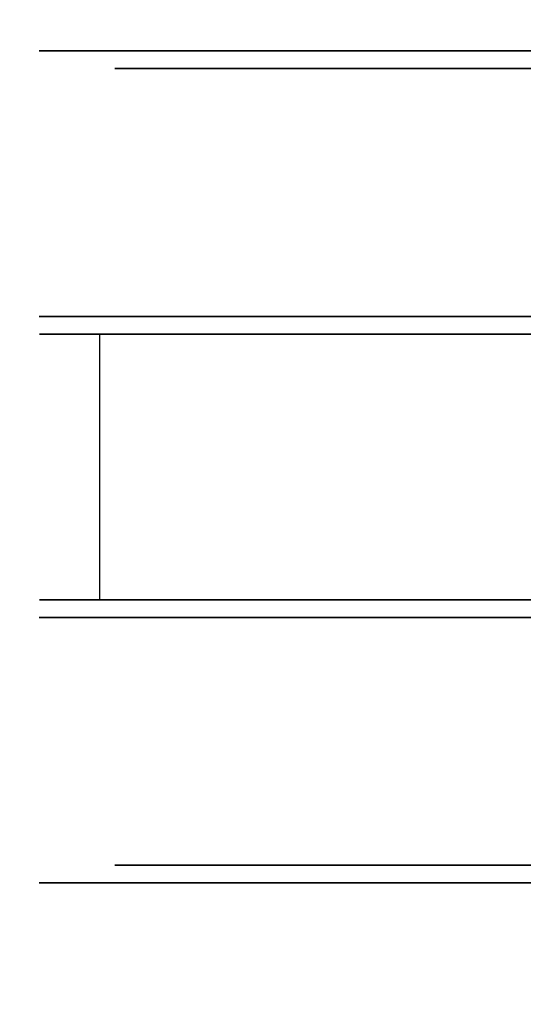
# Model space of a CAD drawing. Extents: x 0 to 293, y 0 to 159.
# Drawn here: x 200 to 201, y 94 to 97 of the extents above; entities that cross this region are included whole.
import ezdxf

# ---------------------------------------------------------------- set-up
doc = ezdxf.new("R2010")
doc.units = 0
doc.header["$LTSCALE"] = 30
doc.header["$MEASUREMENT"] = 0
for name, color, linetype in [('1', 4, 'CONTINUOUS'), ('AFUTL-3-CTBK', 19, 'CONTINUOUS'), ('AFUTL-3-CTPL', 19, 'CONTINUOUS'), ('AFUTL-3-TPLW', 15, 'CONTINUOUS')]:
    doc.layers.add(name, color=color, linetype=linetype)

# ---------------------------------------------------------------- blocks, each defined once
blk = doc.blocks.new('KITBLPIFR4860NNNNMP-EDGE')
at = {"layer": 'AFUTL-3-CTBK'}
for points, invisible_edges in [([(13.3836, -3.7004, 1.5358), (14.1366, -3.7004, 1.5358), (13.3836, -3.6588, 1.22)], 3), ([(14.1366, -3.7004, 0.9042), (13.3836, -3.7004, 0.9042), (14.1366, -3.6588, 1.22)], 3), ([(13.3836, -3.7004, 0.9042), (13.3836, -3.6588, 1.22), (14.1366, -3.6588, 1.22)], 10), ([(14.1366, -3.6588, 1.22), (13.3836, -3.6588, 1.22), (14.1366, -3.7004, 1.5358)], 3), ([(13.3836, -3.7004, 0.9042), (13.3836, -3.9081, 0.9599), (13.3836, -3.6588, 1.22)], 3), ([(13.3836, -3.9081, 0.9599), (13.3836, -3.8738, 1.22), (13.3836, -3.6588, 1.22)], 10), ([(13.3836, -3.7004, 1.5358), (13.3836, -3.6588, 1.22), (13.3836, -3.9081, 1.4801)], 10), ([(13.3836, -3.6588, 1.22), (13.3836, -3.8738, 1.22), (13.3836, -3.9081, 1.4801)], 9), ([(14.1366, -3.7004, 0.9042), (14.1366, -3.6588, 1.22), (14.1366, -6.0988, 1.22)], 15), ([(14.1366, -6.0988, 1.22), (14.1366, -3.6588, 1.22), (14.1366, -6.0573, 1.5358)], 15), ([(14.1366, -3.7004, 1.5358), (14.1366, -6.0573, 1.5358), (14.1366, -3.6588, 1.22)], 15), ([(14.1865, -3.6595, 1.1786), (14.1865, -3.6595, 1.1786), (14.9395, -3.6595, 1.1786), (14.1865, -3.708, 0.8772)], 6), ([(14.9395, -3.708, 0.8772), (14.9395, -3.708, 0.8772), (14.1865, -3.708, 0.8772), (14.9395, -3.6595, 1.1786)], 6), ([(14.1865, -3.6595, 1.1786), (14.1865, -3.6595, 1.1786), (14.9395, -3.6874, 1.4826), (14.9395, -3.6595, 1.1786)], 10), ([(14.1865, -3.6874, 1.4826), (14.1865, -3.6874, 1.4826), (14.9395, -3.6874, 1.4826), (14.1865, -3.6595, 1.1786)], 6), ([(14.1865, -6.0766, 1.4516), (14.1865, -6.0766, 1.4516), (14.1865, -3.6595, 1.1786), (14.1865, -6.0972, 1.1575)], 15), ([(14.1865, -3.708, 0.8772), (14.1865, -3.708, 0.8772), (14.1865, -6.0972, 1.1575), (14.1865, -3.6595, 1.1786)], 15), ([(14.1865, -6.0766, 1.4516), (14.1865, -6.0766, 1.4516), (14.1865, -3.6874, 1.4826), (14.1865, -3.6595, 1.1786)], 15), ([(14.9395, -3.6874, 1.4826), (14.9395, -3.6874, 1.4826), (14.9395, -6.0766, 1.4516), (14.9395, -3.6595, 1.1786)], 15), ([(14.9395, -6.0972, 1.1575), (14.9395, -6.0972, 1.1575), (14.9395, -3.6595, 1.1786), (14.9395, -6.0766, 1.4516)], 15), ([(14.9395, -3.6595, 1.1786), (14.9395, -3.6595, 1.1786), (14.9395, -6.0972, 1.1575), (14.9395, -3.708, 0.8772)], 15), ([(15.7425, -3.6588, 1.22), (15.7425, -3.6588, 1.22), (14.9895, -3.7004, 1.5358), (15.7425, -3.7004, 1.5358)], 6), ([(14.9895, -3.6588, 1.22), (14.9895, -3.6588, 1.22), (15.7425, -3.7004, 0.9042), (14.9895, -3.7004, 0.9042)], 6), ([(14.9895, -3.6588, 1.22), (14.9895, -3.6588, 1.22), (15.7425, -3.6588, 1.22), (15.7425, -3.7004, 0.9042)], 10), ([(14.9895, -3.7004, 1.5358), (14.9895, -3.7004, 1.5358), (15.7425, -3.6588, 1.22), (14.9895, -3.6588, 1.22)], 6), ([(14.9895, -6.0988, 1.22), (14.9895, -6.0988, 1.22), (14.9895, -3.6588, 1.22), (14.9895, -3.7004, 0.9042)], 15), ([(14.9895, -6.0573, 1.5358), (14.9895, -6.0573, 1.5358), (14.9895, -3.6588, 1.22), (14.9895, -6.0988, 1.22)], 15), ([(14.9895, -3.6588, 1.22), (14.9895, -3.6588, 1.22), (14.9895, -6.0573, 1.5358), (14.9895, -3.7004, 1.5358)], 15), ([(15.7425, -3.6588, 1.22), (15.7425, -3.6588, 1.22), (15.7425, -3.9081, 0.9599), (15.7425, -3.7004, 0.9042)], 6), ([(15.7425, -3.6588, 1.22), (15.7425, -3.6588, 1.22), (15.7425, -3.8738, 1.22), (15.7425, -3.9081, 0.9599)], 10), ([(15.7425, -3.9081, 1.4801), (15.7425, -3.9081, 1.4801), (15.7425, -3.6588, 1.22), (15.7425, -3.7004, 1.5358)], 10), ([(15.7425, -3.9081, 1.4801), (15.7425, -3.9081, 1.4801), (15.7425, -3.8738, 1.22), (15.7425, -3.6588, 1.22)], 12), ([(14.1366, -3.7004, 1.5358), (13.3836, -3.7004, 1.5358), (14.1366, -3.8223, 1.83)], 3), ([(13.3836, -3.7004, 0.9042), (14.1366, -3.7004, 0.9042), (13.3836, -3.8223, 0.61)], 3), ([(14.1366, -3.8223, 0.61), (13.3836, -3.8223, 0.61), (14.1366, -3.7004, 0.9042)], 3), ([(13.3836, -3.7004, 1.5358), (13.3836, -3.8223, 1.83), (14.1366, -3.8223, 1.83)], 10), ([(13.3836, -3.9081, 0.9599), (13.3836, -3.7004, 0.9042), (13.3836, -4.0085, 0.7175)], 3), ([(13.3836, -4.0085, 1.7225), (13.3836, -3.7004, 1.5358), (13.3836, -3.9081, 1.4801)], 3), ([(13.3836, -3.7004, 1.5358), (13.3836, -4.0085, 1.7225), (13.3836, -3.8223, 1.83)], 3), ([(13.3836, -3.7004, 0.9042), (13.3836, -3.8223, 0.61), (13.3836, -4.0085, 0.7175)], 10), ([(14.1366, -6.0573, 0.9042), (14.1366, -3.7004, 0.9042), (14.1366, -6.0988, 1.22)], 15), ([(14.1366, -3.7004, 0.9042), (14.1366, -6.0573, 0.9042), (14.1366, -3.8223, 0.61)], 15), ([(14.1366, -3.8223, 1.83), (14.1366, -5.9354, 1.83), (14.1366, -3.7004, 1.5358)], 15), ([(14.1366, -5.9354, 1.83), (14.1366, -6.0573, 1.5358), (14.1366, -3.7004, 1.5358)], 15), ([(14.1865, -3.7899, 1.7701), (14.1865, -3.7899, 1.7701), (14.9395, -3.7899, 1.7701), (14.1865, -3.6874, 1.4826)], 6), ([(14.9395, -3.6874, 1.4826), (14.9395, -3.6874, 1.4826), (14.1865, -3.6874, 1.4826), (14.9395, -3.7899, 1.7701)], 6), ([(14.1865, -3.6874, 1.4826), (14.1865, -3.6874, 1.4826), (14.1865, -5.9861, 1.7322), (14.1865, -3.7899, 1.7701)], 15), ([(14.1865, -5.9861, 1.7322), (14.1865, -5.9861, 1.7322), (14.1865, -3.6874, 1.4826), (14.1865, -6.0766, 1.4516)], 15), ([(14.1865, -3.8297, 0.5973), (14.1865, -3.8297, 0.5973), (14.9395, -3.708, 0.8772), (14.9395, -3.8297, 0.5973)], 2), ([(14.1865, -3.708, 0.8772), (14.1865, -3.708, 0.8772), (14.9395, -3.708, 0.8772), (14.1865, -3.8297, 0.5973)], 6), ([(14.1865, -3.708, 0.8772), (14.1865, -3.708, 0.8772), (14.1865, -6.0467, 0.8671), (14.1865, -6.0972, 1.1575)], 15), ([(14.1865, -5.9279, 0.5973), (14.1865, -5.9279, 0.5973), (14.1865, -3.708, 0.8772), (14.1865, -3.8297, 0.5973)], 7), ([(14.1865, -6.0467, 0.8671), (14.1865, -6.0467, 0.8671), (14.1865, -3.708, 0.8772), (14.1865, -5.9279, 0.5973)], 15), ([(14.9395, -3.6874, 1.4826), (14.9395, -3.6874, 1.4826), (14.9395, -5.9861, 1.7322), (14.9395, -6.0766, 1.4516)], 15), ([(14.9395, -3.7899, 1.7701), (14.9395, -3.7899, 1.7701), (14.9395, -5.9861, 1.7322), (14.9395, -3.6874, 1.4826)], 15), ([(14.9395, -3.708, 0.8772), (14.9395, -3.708, 0.8772), (14.9395, -5.9279, 0.5973), (14.9395, -3.8297, 0.5973)], 11), ([(14.9395, -3.708, 0.8772), (14.9395, -3.708, 0.8772), (14.9395, -6.0467, 0.8671), (14.9395, -5.9279, 0.5973)], 15), ([(14.9395, -3.708, 0.8772), (14.9395, -3.708, 0.8772), (14.9395, -6.0972, 1.1575), (14.9395, -6.0467, 0.8671)], 15), ([(14.9895, -3.8223, 1.83), (14.9895, -3.8223, 1.83), (15.7425, -3.7004, 1.5358), (14.9895, -3.7004, 1.5358)], 6), ([(15.7425, -3.8223, 0.61), (15.7425, -3.8223, 0.61), (14.9895, -3.7004, 0.9042), (15.7425, -3.7004, 0.9042)], 6), ([(14.9895, -3.7004, 0.9042), (14.9895, -3.7004, 0.9042), (15.7425, -3.8223, 0.61), (14.9895, -3.8223, 0.61)], 6), ([(14.9895, -3.8223, 1.83), (14.9895, -3.8223, 1.83), (15.7425, -3.8223, 1.83), (15.7425, -3.7004, 1.5358)], 10), ([(14.9895, -6.0988, 1.22), (14.9895, -6.0988, 1.22), (14.9895, -3.7004, 0.9042), (14.9895, -6.0573, 0.9042)], 15), ([(14.9895, -3.8223, 0.61), (14.9895, -3.8223, 0.61), (14.9895, -6.0573, 0.9042), (14.9895, -3.7004, 0.9042)], 15), ([(14.9895, -3.7004, 1.5358), (14.9895, -3.7004, 1.5358), (14.9895, -5.9354, 1.83), (14.9895, -3.8223, 1.83)], 15), ([(14.9895, -3.7004, 1.5358), (14.9895, -3.7004, 1.5358), (14.9895, -6.0573, 1.5358), (14.9895, -5.9354, 1.83)], 15), ([(15.7425, -4.0085, 0.7175), (15.7425, -4.0085, 0.7175), (15.7425, -3.7004, 0.9042), (15.7425, -3.9081, 0.9599)], 6), ([(15.7425, -3.9081, 1.4801), (15.7425, -3.9081, 1.4801), (15.7425, -3.7004, 1.5358), (15.7425, -4.0085, 1.7225)], 6), ([(15.7425, -3.8223, 1.83), (15.7425, -3.8223, 1.83), (15.7425, -4.0085, 1.7225), (15.7425, -3.7004, 1.5358)], 6), ([(15.7425, -4.0085, 0.7175), (15.7425, -4.0085, 0.7175), (15.7425, -3.8223, 0.61), (15.7425, -3.7004, 0.9042)], 10), ([(14.1865, -3.7899, 1.7701), (14.1865, -3.7899, 1.7701), (14.9395, -3.9606, 2.0232), (14.9395, -3.7899, 1.7701)], 10), ([(14.1865, -3.9606, 2.0232), (14.1865, -3.9606, 2.0232), (14.9395, -3.9606, 2.0232), (14.1865, -3.7899, 1.7701)], 6), ([(14.1865, -5.8309, 1.9829), (14.1865, -5.8309, 1.9829), (14.1865, -3.7899, 1.7701), (14.1865, -5.9861, 1.7322)], 15), ([(14.1865, -5.8309, 1.9829), (14.1865, -5.8309, 1.9829), (14.1865, -3.9606, 2.0232), (14.1865, -3.7899, 1.7701)], 15), ([(14.9395, -5.8309, 1.9829), (14.9395, -5.8309, 1.9829), (14.9395, -3.7899, 1.7701), (14.9395, -3.9606, 2.0232)], 15), ([(14.9395, -5.9861, 1.7322), (14.9395, -5.9861, 1.7322), (14.9395, -3.7899, 1.7701), (14.9395, -5.8309, 1.9829)], 15), ([(13.3836, -4.0162, 2.0827), (14.1366, -4.0162, 2.0827), (13.3836, -3.8223, 1.83)], 3), ([(14.1366, -4.0162, 0.3573), (13.3836, -4.0162, 0.3573), (14.1366, -3.8223, 0.61)], 3), ([(13.3836, -4.0162, 0.3573), (13.3836, -3.8223, 0.61), (14.1366, -3.8223, 0.61)], 10), ([(14.1366, -3.8223, 1.83), (13.3836, -3.8223, 1.83), (14.1366, -4.0162, 2.0827)], 3), ([(13.3836, -4.0162, 0.3573), (13.3836, -4.1682, 0.5094), (13.3836, -3.8223, 0.61)], 3), ([(13.3836, -4.0162, 2.0827), (13.3836, -3.8223, 1.83), (13.3836, -4.1682, 1.9306)], 10), ([(13.3836, -4.1682, 1.9306), (13.3836, -3.8223, 1.83), (13.3836, -4.0085, 1.7225)], 3), ([(13.3836, -4.0085, 0.7175), (13.3836, -3.8223, 0.61), (13.3836, -4.1682, 0.5094)], 3), ([(14.1366, -4.0162, 0.3573), (14.1366, -3.8223, 0.61), (14.1366, -5.9354, 0.61)], 15), ([(14.1366, -5.9354, 0.61), (14.1366, -3.8223, 0.61), (14.1366, -6.0573, 0.9042)], 15), ([(14.1366, -5.9354, 1.83), (14.1366, -3.8223, 1.83), (14.1366, -5.7415, 2.0827)], 15), ([(14.1366, -4.0162, 2.0827), (14.1366, -5.7415, 2.0827), (14.1366, -3.8223, 1.83)], 15), ([(15.7425, -3.8223, 1.83), (15.7425, -3.8223, 1.83), (14.9895, -4.0162, 2.0827), (15.7425, -4.0162, 2.0827)], 6), ([(14.9895, -3.8223, 0.61), (14.9895, -3.8223, 0.61), (15.7425, -4.0162, 0.3573), (14.9895, -4.0162, 0.3573)], 6), ([(14.9895, -3.8223, 0.61), (14.9895, -3.8223, 0.61), (15.7425, -3.8223, 0.61), (15.7425, -4.0162, 0.3573)], 10), ([(14.9895, -4.0162, 2.0827), (14.9895, -4.0162, 2.0827), (15.7425, -3.8223, 1.83), (14.9895, -3.8223, 1.83)], 6), ([(14.9895, -5.9354, 0.61), (14.9895, -5.9354, 0.61), (14.9895, -3.8223, 0.61), (14.9895, -4.0162, 0.3573)], 15), ([(14.9895, -6.0573, 0.9042), (14.9895, -6.0573, 0.9042), (14.9895, -3.8223, 0.61), (14.9895, -5.9354, 0.61)], 15), ([(14.9895, -5.7415, 2.0827), (14.9895, -5.7415, 2.0827), (14.9895, -3.8223, 1.83), (14.9895, -5.9354, 1.83)], 15), ([(14.9895, -3.8223, 1.83), (14.9895, -3.8223, 1.83), (14.9895, -5.7415, 2.0827), (14.9895, -4.0162, 2.0827)], 15), ([(15.7425, -3.8223, 0.61), (15.7425, -3.8223, 0.61), (15.7425, -4.1682, 0.5094), (15.7425, -4.0162, 0.3573)], 6), ([(15.7425, -4.1682, 1.9306), (15.7425, -4.1682, 1.9306), (15.7425, -3.8223, 1.83), (15.7425, -4.0162, 2.0827)], 10), ([(15.7425, -4.0085, 1.7225), (15.7425, -4.0085, 1.7225), (15.7425, -3.8223, 1.83), (15.7425, -4.1682, 1.9306)], 6), ([(15.7425, -4.1682, 0.5094), (15.7425, -4.1682, 0.5094), (15.7425, -3.8223, 0.61), (15.7425, -4.0085, 0.7175)], 6), ([(14.9395, -5.9279, 0.5973), (14.9395, -5.9279, 0.5973), (14.1865, -3.8297, 0.5973), (14.9395, -3.8297, 0.5973)], 7), ([(14.9395, -5.9279, 0.5973), (14.9395, -5.9279, 0.5973), (14.1865, -5.9279, 0.5973), (14.1865, -3.8297, 0.5973)], 11), ([(13.4336, -3.9081, 1.4801), (13.3836, -3.9081, 1.4801), (13.4336, -3.8738, 1.22)], 3), ([(13.3836, -3.9081, 0.9599), (13.4336, -3.9081, 0.9599), (13.3836, -3.8738, 1.22)], 3), ([(13.4336, -3.9081, 0.9599), (13.4336, -3.8738, 1.22), (13.3836, -3.8738, 1.22)], 10), ([(13.3836, -3.8738, 1.22), (13.4336, -3.8738, 1.22), (13.3836, -3.9081, 1.4801)], 3), ([(15.6925, -3.8738, 1.22), (15.6925, -3.8738, 1.22), (15.7425, -3.9081, 1.4801), (15.6925, -3.9081, 1.4801)], 6), ([(15.7425, -3.8738, 1.22), (15.7425, -3.8738, 1.22), (15.6925, -3.9081, 0.9599), (15.7425, -3.9081, 0.9599)], 6), ([(15.7425, -3.8738, 1.22), (15.7425, -3.8738, 1.22), (15.6925, -3.8738, 1.22), (15.6925, -3.9081, 0.9599)], 10), ([(15.7425, -3.9081, 1.4801), (15.7425, -3.9081, 1.4801), (15.6925, -3.8738, 1.22), (15.7425, -3.8738, 1.22)], 6), ([(13.3836, -3.9081, 1.4801), (13.4336, -3.9081, 1.4801), (13.3836, -4.0085, 1.7225)], 3), ([(13.4336, -3.9081, 0.9599), (13.3836, -3.9081, 0.9599), (13.4336, -4.0085, 0.7175)], 3), ([(13.3836, -4.0085, 0.7175), (13.4336, -4.0085, 0.7175), (13.3836, -3.9081, 0.9599)], 3), ([(13.4336, -3.9081, 1.4801), (13.4336, -4.0085, 1.7225), (13.3836, -4.0085, 1.7225)], 10), ([(15.7425, -4.0085, 1.7225), (15.7425, -4.0085, 1.7225), (15.6925, -3.9081, 1.4801), (15.7425, -3.9081, 1.4801)], 6), ([(15.6925, -4.0085, 0.7175), (15.6925, -4.0085, 0.7175), (15.7425, -3.9081, 0.9599), (15.6925, -3.9081, 0.9599)], 6), ([(15.7425, -3.9081, 0.9599), (15.7425, -3.9081, 0.9599), (15.6925, -4.0085, 0.7175), (15.7425, -4.0085, 0.7175)], 6), ([(15.7425, -4.0085, 1.7225), (15.7425, -4.0085, 1.7225), (15.6925, -4.0085, 1.7225), (15.6925, -3.9081, 1.4801)], 10), ([(14.1865, -4.1887, 2.2261), (14.1865, -4.1887, 2.2261), (14.9395, -4.1887, 2.2261), (14.1865, -3.9606, 2.0232)], 6), ([(14.9395, -3.9606, 2.0232), (14.9395, -3.9606, 2.0232), (14.1865, -3.9606, 2.0232), (14.9395, -4.1887, 2.2261)], 6), ([(14.1865, -3.9606, 2.0232), (14.1865, -3.9606, 2.0232), (14.1865, -5.6933, 2.1283), (14.1865, -4.1887, 2.2261)], 15), ([(14.1865, -5.6933, 2.1283), (14.1865, -5.6933, 2.1283), (14.1865, -3.9606, 2.0232), (14.1865, -5.8309, 1.9829)], 15), ([(14.9395, -5.8309, 1.9829), (14.9395, -5.8309, 1.9829), (14.9395, -3.9606, 2.0232), (14.9395, -5.6933, 2.1283)], 15), ([(14.9395, -4.1887, 2.2261), (14.9395, -4.1887, 2.2261), (14.9395, -5.6933, 2.1283), (14.9395, -3.9606, 2.0232)], 15), ([(13.4336, -4.1682, 1.9306), (13.3836, -4.1682, 1.9306), (13.4336, -4.0085, 1.7225)], 3), ([(13.3836, -4.1682, 0.5094), (13.4336, -4.1682, 0.5094), (13.3836, -4.0085, 0.7175)], 3), ([(13.4336, -4.1682, 0.5094), (13.4336, -4.0085, 0.7175), (13.3836, -4.0085, 0.7175)], 10), ([(13.3836, -4.0085, 1.7225), (13.4336, -4.0085, 1.7225), (13.3836, -4.1682, 1.9306)], 3), ([(14.1366, -4.0162, 2.0827), (13.3836, -4.0162, 2.0827), (14.1366, -4.2688, 2.2766)], 3), ([(13.3836, -4.0162, 0.3573), (14.1366, -4.0162, 0.3573), (13.3836, -4.2688, 0.1635)], 3), ([(14.1366, -4.2688, 0.1635), (13.3836, -4.2688, 0.1635), (14.1366, -4.0162, 0.3573)], 3), ([(13.3836, -4.0162, 2.0827), (13.3836, -4.2688, 2.2766), (14.1366, -4.2688, 2.2766)], 10), ([(13.3836, -4.1682, 0.5094), (13.3836, -4.0162, 0.3573), (13.3836, -4.3763, 0.3496)], 3), ([(13.3836, -4.3763, 2.0904), (13.3836, -4.0162, 2.0827), (13.3836, -4.1682, 1.9306)], 3), ([(13.3836, -4.0162, 2.0827), (13.3836, -4.3763, 2.0904), (13.3836, -4.2688, 2.2766)], 3), ([(13.3836, -4.0162, 0.3573), (13.3836, -4.2688, 0.1635), (13.3836, -4.3763, 0.3496)], 10), ([(14.1366, -5.7415, 0.3573), (14.1366, -4.0162, 0.3573), (14.1366, -5.9354, 0.61)], 15), ([(14.1366, -4.0162, 0.3573), (14.1366, -5.7415, 0.3573), (14.1366, -4.2688, 0.1635)], 15), ([(14.1366, -4.2688, 2.2766), (14.1366, -5.4888, 2.2766), (14.1366, -4.0162, 2.0827)], 15), ([(14.1366, -5.4888, 2.2766), (14.1366, -5.7415, 2.0827), (14.1366, -4.0162, 2.0827)], 15), ([(14.9895, -4.2688, 2.2766), (14.9895, -4.2688, 2.2766), (15.7425, -4.0162, 2.0827), (14.9895, -4.0162, 2.0827)], 6), ([(15.7425, -4.2688, 0.1635), (15.7425, -4.2688, 0.1635), (14.9895, -4.0162, 0.3573), (15.7425, -4.0162, 0.3573)], 6), ([(14.9895, -4.0162, 0.3573), (14.9895, -4.0162, 0.3573), (15.7425, -4.2688, 0.1635), (14.9895, -4.2688, 0.1635)], 6), ([(14.9895, -4.2688, 2.2766), (14.9895, -4.2688, 2.2766), (15.7425, -4.2688, 2.2766), (15.7425, -4.0162, 2.0827)], 10), ([(14.9895, -5.9354, 0.61), (14.9895, -5.9354, 0.61), (14.9895, -4.0162, 0.3573), (14.9895, -5.7415, 0.3573)], 15), ([(14.9895, -4.2688, 0.1635), (14.9895, -4.2688, 0.1635), (14.9895, -5.7415, 0.3573), (14.9895, -4.0162, 0.3573)], 15), ([(14.9895, -4.0162, 2.0827), (14.9895, -4.0162, 2.0827), (14.9895, -5.4888, 2.2766), (14.9895, -4.2688, 2.2766)], 15), ([(14.9895, -4.0162, 2.0827), (14.9895, -4.0162, 2.0827), (14.9895, -5.7415, 2.0827), (14.9895, -5.4888, 2.2766)], 15), ([(15.6925, -4.0085, 1.7225), (15.6925, -4.0085, 1.7225), (15.7425, -4.1682, 1.9306), (15.6925, -4.1682, 1.9306)], 6), ([(15.7425, -4.0085, 0.7175), (15.7425, -4.0085, 0.7175), (15.6925, -4.1682, 0.5094), (15.7425, -4.1682, 0.5094)], 6), ([(15.7425, -4.0085, 0.7175), (15.7425, -4.0085, 0.7175), (15.6925, -4.0085, 0.7175), (15.6925, -4.1682, 0.5094)], 10), ([(15.7425, -4.1682, 1.9306), (15.7425, -4.1682, 1.9306), (15.6925, -4.0085, 1.7225), (15.7425, -4.0085, 1.7225)], 6), ([(15.7425, -4.3763, 0.3496), (15.7425, -4.3763, 0.3496), (15.7425, -4.0162, 0.3573), (15.7425, -4.1682, 0.5094)], 6), ([(15.7425, -4.1682, 1.9306), (15.7425, -4.1682, 1.9306), (15.7425, -4.0162, 2.0827), (15.7425, -4.3763, 2.0904)], 6), ([(15.7425, -4.2688, 2.2766), (15.7425, -4.2688, 2.2766), (15.7425, -4.3763, 2.0904), (15.7425, -4.0162, 2.0827)], 6), ([(15.7425, -4.3763, 0.3496), (15.7425, -4.3763, 0.3496), (15.7425, -4.2688, 0.1635), (15.7425, -4.0162, 0.3573)], 10), ([(13.3836, -4.1682, 1.9306), (13.4336, -4.1682, 1.9306), (13.3836, -4.3763, 2.0904)], 3), ([(13.4336, -4.1682, 0.5094), (13.3836, -4.1682, 0.5094), (13.4336, -4.3763, 0.3496)], 3), ([(13.3836, -4.3763, 0.3496), (13.4336, -4.3763, 0.3496), (13.3836, -4.1682, 0.5094)], 3), ([(13.4336, -4.1682, 1.9306), (13.4336, -4.3763, 2.0904), (13.3836, -4.3763, 2.0904)], 10), ([(15.7425, -4.3763, 2.0904), (15.7425, -4.3763, 2.0904), (15.6925, -4.1682, 1.9306), (15.7425, -4.1682, 1.9306)], 6), ([(15.6925, -4.3763, 0.3496), (15.6925, -4.3763, 0.3496), (15.7425, -4.1682, 0.5094), (15.6925, -4.1682, 0.5094)], 6), ([(15.7425, -4.1682, 0.5094), (15.7425, -4.1682, 0.5094), (15.6925, -4.3763, 0.3496), (15.7425, -4.3763, 0.3496)], 6), ([(15.7425, -4.3763, 2.0904), (15.7425, -4.3763, 2.0904), (15.6925, -4.3763, 2.0904), (15.6925, -4.1682, 1.9306)], 10), ([(14.1865, -4.1887, 2.2261), (14.1865, -4.1887, 2.2261), (14.9395, -4.4601, 2.3659), (14.9395, -4.1887, 2.2261)], 10), ([(14.1865, -4.4601, 2.3659), (14.1865, -4.4601, 2.3659), (14.9395, -4.4601, 2.3659), (14.1865, -4.1887, 2.2261)], 6), ([(14.1865, -5.3565, 2.3426), (14.1865, -5.3565, 2.3426), (14.1865, -4.1887, 2.2261), (14.1865, -5.5337, 2.2493)], 15), ([(14.1865, -4.1887, 2.2261), (14.1865, -4.1887, 2.2261), (14.1865, -5.6933, 2.1283), (14.1865, -5.5337, 2.2493)], 15), ([(14.1865, -5.3565, 2.3426), (14.1865, -5.3565, 2.3426), (14.1865, -4.4601, 2.3659), (14.1865, -4.1887, 2.2261)], 15), ([(14.9395, -4.1887, 2.2261), (14.9395, -4.1887, 2.2261), (14.9395, -5.5337, 2.2493), (14.9395, -5.6933, 2.1283)], 15), ([(14.9395, -5.3565, 2.3426), (14.9395, -5.3565, 2.3426), (14.9395, -4.1887, 2.2261), (14.9395, -4.4601, 2.3659)], 15), ([(14.9395, -5.3565, 2.3426), (14.9395, -5.3565, 2.3426), (14.9395, -5.5337, 2.2493), (14.9395, -4.1887, 2.2261)], 15), ([(13.3836, -4.5631, 2.3984), (14.1366, -4.5631, 2.3984), (13.3836, -4.2688, 2.2766)], 3), ([(14.1366, -4.5631, 0.0416), (13.3836, -4.5631, 0.0416), (14.1366, -4.2688, 0.1635)], 3), ([(13.3836, -4.5631, 0.0416), (13.3836, -4.2688, 0.1635), (14.1366, -4.2688, 0.1635)], 10), ([(14.1366, -4.2688, 2.2766), (13.3836, -4.2688, 2.2766), (14.1366, -4.5631, 2.3984)], 3), ([(13.3836, -4.5631, 0.0416), (13.3836, -4.6187, 0.2492), (13.3836, -4.2688, 0.1635)], 3), ([(13.3836, -4.5631, 2.3984), (13.3836, -4.2688, 2.2766), (13.3836, -4.6187, 2.1908)], 10), ([(13.3836, -4.6187, 2.1908), (13.3836, -4.2688, 2.2766), (13.3836, -4.3763, 2.0904)], 3), ([(13.3836, -4.3763, 0.3496), (13.3836, -4.2688, 0.1635), (13.3836, -4.6187, 0.2492)], 3), ([(14.1366, -4.5631, 0.0416), (14.1366, -4.2688, 0.1635), (14.1366, -5.4888, 0.1635)], 15), ([(14.1366, -5.4888, 0.1635), (14.1366, -4.2688, 0.1635), (14.1366, -5.7415, 0.3573)], 15), ([(14.1366, -5.4888, 2.2766), (14.1366, -4.2688, 2.2766), (14.1366, -5.1946, 2.3984)], 15), ([(14.1366, -4.5631, 2.3984), (14.1366, -5.1946, 2.3984), (14.1366, -4.2688, 2.2766)], 15), ([(15.7425, -4.2688, 2.2766), (15.7425, -4.2688, 2.2766), (14.9895, -4.5631, 2.3984), (15.7425, -4.5631, 2.3984)], 6), ([(14.9895, -4.2688, 0.1635), (14.9895, -4.2688, 0.1635), (15.7425, -4.5631, 0.0416), (14.9895, -4.5631, 0.0416)], 6), ([(14.9895, -4.2688, 0.1635), (14.9895, -4.2688, 0.1635), (15.7425, -4.2688, 0.1635), (15.7425, -4.5631, 0.0416)], 10), ([(14.9895, -4.5631, 2.3984), (14.9895, -4.5631, 2.3984), (15.7425, -4.2688, 2.2766), (14.9895, -4.2688, 2.2766)], 6), ([(14.9895, -5.4888, 0.1635), (14.9895, -5.4888, 0.1635), (14.9895, -4.2688, 0.1635), (14.9895, -4.5631, 0.0416)], 15), ([(14.9895, -5.7415, 0.3573), (14.9895, -5.7415, 0.3573), (14.9895, -4.2688, 0.1635), (14.9895, -5.4888, 0.1635)], 15), ([(14.9895, -5.1946, 2.3984), (14.9895, -5.1946, 2.3984), (14.9895, -4.2688, 2.2766), (14.9895, -5.4888, 2.2766)], 15), ([(14.9895, -4.2688, 2.2766), (14.9895, -4.2688, 2.2766), (14.9895, -5.1946, 2.3984), (14.9895, -4.5631, 2.3984)], 15), ([(15.7425, -4.2688, 0.1635), (15.7425, -4.2688, 0.1635), (15.7425, -4.6187, 0.2492), (15.7425, -4.5631, 0.0416)], 6), ([(15.7425, -4.6187, 2.1908), (15.7425, -4.6187, 2.1908), (15.7425, -4.2688, 2.2766), (15.7425, -4.5631, 2.3984)], 10), ([(15.7425, -4.3763, 2.0904), (15.7425, -4.3763, 2.0904), (15.7425, -4.2688, 2.2766), (15.7425, -4.6187, 2.1908)], 6), ([(15.7425, -4.6187, 0.2492), (15.7425, -4.6187, 0.2492), (15.7425, -4.2688, 0.1635), (15.7425, -4.3763, 0.3496)], 6), ([(13.4336, -4.6187, 2.1908), (13.3836, -4.6187, 2.1908), (13.4336, -4.3763, 2.0904)], 3), ([(13.3836, -4.6187, 0.2492), (13.4336, -4.6187, 0.2492), (13.3836, -4.3763, 0.3496)], 3), ([(13.4336, -4.6187, 0.2492), (13.4336, -4.3763, 0.3496), (13.3836, -4.3763, 0.3496)], 10), ([(13.3836, -4.3763, 2.0904), (13.4336, -4.3763, 2.0904), (13.3836, -4.6187, 2.1908)], 3), ([(15.6925, -4.3763, 2.0904), (15.6925, -4.3763, 2.0904), (15.7425, -4.6187, 2.1908), (15.6925, -4.6187, 2.1908)], 6), ([(15.7425, -4.3763, 0.3496), (15.7425, -4.3763, 0.3496), (15.6925, -4.6187, 0.2492), (15.7425, -4.6187, 0.2492)], 6), ([(15.7425, -4.3763, 0.3496), (15.7425, -4.3763, 0.3496), (15.6925, -4.3763, 0.3496), (15.6925, -4.6187, 0.2492)], 10), ([(15.7425, -4.6187, 2.1908), (15.7425, -4.6187, 2.1908), (15.6925, -4.3763, 2.0904), (15.7425, -4.3763, 2.0904)], 6), ([(14.9395, -4.7577, 2.434), (14.9395, -4.7577, 2.434), (14.1865, -4.4601, 2.3659), (14.1865, -4.7577, 2.434)], 10), ([(14.9395, -4.4601, 2.3659), (14.9395, -4.4601, 2.3659), (14.1865, -4.4601, 2.3659), (14.9395, -4.7577, 2.434)], 6), ([(14.1865, -4.4601, 2.3659), (14.1865, -4.4601, 2.3659), (14.1865, -5.0628, 2.4261), (14.1865, -4.7577, 2.434)], 15), ([(14.1865, -4.4601, 2.3659), (14.1865, -4.4601, 2.3659), (14.1865, -5.3565, 2.3426), (14.1865, -5.0628, 2.4261)], 15), ([(14.9395, -5.3565, 2.3426), (14.9395, -5.3565, 2.3426), (14.9395, -4.4601, 2.3659), (14.9395, -5.0628, 2.4261)], 15), ([(14.9395, -4.4601, 2.3659), (14.9395, -4.4601, 2.3659), (14.9395, -4.7577, 2.434), (14.9395, -5.0628, 2.4261)], 15), ([(14.1366, -4.5631, 2.3984), (13.3836, -4.5631, 2.3984), (14.1366, -4.8788, 2.44)], 3), ([(13.3836, -4.5631, 0.0416), (14.1366, -4.5631, 0.0416), (13.3836, -4.8788, 0)], 3), ([(14.1366, -4.8788, 0), (13.3836, -4.8788, 0), (14.1366, -4.5631, 0.0416)], 3), ([(13.3836, -4.5631, 2.3984), (13.3836, -4.8788, 2.44), (14.1366, -4.8788, 2.44)], 10), ([(13.3836, -4.6187, 0.2492), (13.3836, -4.5631, 0.0416), (13.3836, -4.8788, 0.215)], 3), ([(13.3836, -4.8788, 2.225), (13.3836, -4.5631, 2.3984), (13.3836, -4.6187, 2.1908)], 3), ([(13.3836, -4.8788, 2.44), (13.3836, -4.5631, 2.3984), (13.3836, -4.8788, 2.225)], 10), ([(13.3836, -4.5631, 0.0416), (13.3836, -4.8788, 0), (13.3836, -4.8788, 0.215)], 10), ([(14.1366, -5.1946, 0.0416), (14.1366, -4.5631, 0.0416), (14.1366, -5.4888, 0.1635)], 15), ([(14.1366, -5.1946, 0.0416), (14.1366, -4.8788, 0), (14.1366, -4.5631, 0.0416)], 15), ([(14.1366, -4.8788, 2.44), (14.1366, -5.1946, 2.3984), (14.1366, -4.5631, 2.3984)], 15), ([(14.9895, -4.8788, 2.44), (14.9895, -4.8788, 2.44), (15.7425, -4.5631, 2.3984), (14.9895, -4.5631, 2.3984)], 6), ([(15.7425, -4.8788, 0), (15.7425, -4.8788, 0), (14.9895, -4.5631, 0.0416), (15.7425, -4.5631, 0.0416)], 6), ([(14.9895, -4.5631, 0.0416), (14.9895, -4.5631, 0.0416), (15.7425, -4.8788, 0), (14.9895, -4.8788, 0)], 6), ([(14.9895, -4.8788, 2.44), (14.9895, -4.8788, 2.44), (15.7425, -4.8788, 2.44), (15.7425, -4.5631, 2.3984)], 10), ([(14.9895, -5.4888, 0.1635), (14.9895, -5.4888, 0.1635), (14.9895, -4.5631, 0.0416), (14.9895, -5.1946, 0.0416)], 15), ([(14.9895, -4.5631, 0.0416), (14.9895, -4.5631, 0.0416), (14.9895, -4.8788, 0), (14.9895, -5.1946, 0.0416)], 15), ([(14.9895, -4.5631, 2.3984), (14.9895, -4.5631, 2.3984), (14.9895, -5.1946, 2.3984), (14.9895, -4.8788, 2.44)], 15), ([(15.7425, -4.8788, 0.215), (15.7425, -4.8788, 0.215), (15.7425, -4.5631, 0.0416), (15.7425, -4.6187, 0.2492)], 6), ([(15.7425, -4.6187, 2.1908), (15.7425, -4.6187, 2.1908), (15.7425, -4.5631, 2.3984), (15.7425, -4.8788, 2.225)], 6), ([(15.7425, -4.8788, 2.225), (15.7425, -4.8788, 2.225), (15.7425, -4.5631, 2.3984), (15.7425, -4.8788, 2.44)], 10), ([(15.7425, -4.8788, 0.215), (15.7425, -4.8788, 0.215), (15.7425, -4.8788, 0), (15.7425, -4.5631, 0.0416)], 10), ([(13.3836, -4.6187, 2.1908), (13.4336, -4.6187, 2.1908), (13.3836, -4.8788, 2.225)], 3), ([(13.4336, -4.6187, 0.2492), (13.3836, -4.6187, 0.2492), (13.4336, -4.8788, 0.215)], 3), ([(13.3836, -4.8788, 0.215), (13.4336, -4.8788, 0.215), (13.3836, -4.6187, 0.2492)], 3), ([(13.4336, -4.6187, 2.1908), (13.4336, -4.8788, 2.225), (13.3836, -4.8788, 2.225)], 10), ([(15.7425, -4.8788, 2.225), (15.7425, -4.8788, 2.225), (15.6925, -4.6187, 2.1908), (15.7425, -4.6187, 2.1908)], 6), ([(15.6925, -4.8788, 0.215), (15.6925, -4.8788, 0.215), (15.7425, -4.6187, 0.2492), (15.6925, -4.6187, 0.2492)], 6), ([(15.7425, -4.6187, 0.2492), (15.7425, -4.6187, 0.2492), (15.6925, -4.8788, 0.215), (15.7425, -4.8788, 0.215)], 6), ([(15.7425, -4.8788, 2.225), (15.7425, -4.8788, 2.225), (15.6925, -4.8788, 2.225), (15.6925, -4.6187, 2.1908)], 10), ([(14.1865, -4.7577, 2.434), (14.1865, -4.7577, 2.434), (14.1865, -5.0628, 2.4261), (14.9395, -5.0628, 2.4261)], 12), ([(14.9395, -4.7577, 2.434), (14.9395, -4.7577, 2.434), (14.1865, -4.7577, 2.434), (14.9395, -5.0628, 2.4261)], 6), ([(13.4336, -5.139, 2.1908), (13.3836, -5.139, 2.1908), (13.4336, -4.8788, 2.225)], 3), ([(13.3836, -5.139, 0.2492), (13.4336, -5.139, 0.2492), (13.3836, -4.8788, 0.215)], 3), ([(13.4336, -5.139, 0.2492), (13.4336, -4.8788, 0.215), (13.3836, -4.8788, 0.215)], 10), ([(13.3836, -4.8788, 2.225), (13.4336, -4.8788, 2.225), (13.3836, -5.139, 2.1908)], 3), ([(13.3836, -5.1946, 2.3984), (14.1366, -5.1946, 2.3984), (13.3836, -4.8788, 2.44)], 3), ([(14.1366, -5.1946, 0.0416), (13.3836, -5.1946, 0.0416), (14.1366, -4.8788, 0)], 3), ([(13.3836, -5.1946, 0.0416), (13.3836, -4.8788, 0), (14.1366, -4.8788, 0)], 10), ([(14.1366, -4.8788, 2.44), (13.3836, -4.8788, 2.44), (14.1366, -5.1946, 2.3984)], 3), ([(13.3836, -4.8788, 0.215), (13.3836, -5.1946, 0.0416), (13.3836, -5.139, 0.2492)], 3), ([(13.3836, -5.139, 2.1908), (13.3836, -5.1946, 2.3984), (13.3836, -4.8788, 2.225)], 3), ([(13.3836, -5.1946, 2.3984), (13.3836, -4.8788, 2.44), (13.3836, -4.8788, 2.225)], 10), ([(13.3836, -4.8788, 0), (13.3836, -5.1946, 0.0416), (13.3836, -4.8788, 0.215)], 10), ([(15.7425, -4.8788, 2.44), (15.7425, -4.8788, 2.44), (14.9895, -5.1946, 2.3984), (15.7425, -5.1946, 2.3984)], 6), ([(14.9895, -4.8788, 0), (14.9895, -4.8788, 0), (15.7425, -5.1946, 0.0416), (14.9895, -5.1946, 0.0416)], 6), ([(14.9895, -4.8788, 0), (14.9895, -4.8788, 0), (15.7425, -4.8788, 0), (15.7425, -5.1946, 0.0416)], 10), ([(14.9895, -5.1946, 2.3984), (14.9895, -5.1946, 2.3984), (15.7425, -4.8788, 2.44), (14.9895, -4.8788, 2.44)], 6), ([(15.6925, -4.8788, 2.225), (15.6925, -4.8788, 2.225), (15.7425, -5.139, 2.1908), (15.6925, -5.139, 2.1908)], 6), ([(15.7425, -4.8788, 0.215), (15.7425, -4.8788, 0.215), (15.6925, -5.139, 0.2492), (15.7425, -5.139, 0.2492)], 6), ([(15.7425, -4.8788, 0.215), (15.7425, -4.8788, 0.215), (15.6925, -4.8788, 0.215), (15.6925, -5.139, 0.2492)], 10), ([(15.7425, -5.139, 2.1908), (15.7425, -5.139, 2.1908), (15.6925, -4.8788, 2.225), (15.7425, -4.8788, 2.225)], 6), ([(15.7425, -5.139, 0.2492), (15.7425, -5.139, 0.2492), (15.7425, -5.1946, 0.0416), (15.7425, -4.8788, 0.215)], 6), ([(15.7425, -4.8788, 2.225), (15.7425, -4.8788, 2.225), (15.7425, -5.1946, 2.3984), (15.7425, -5.139, 2.1908)], 6), ([(15.7425, -4.8788, 2.225), (15.7425, -4.8788, 2.225), (15.7425, -4.8788, 2.44), (15.7425, -5.1946, 2.3984)], 10), ([(15.7425, -4.8788, 0.215), (15.7425, -4.8788, 0.215), (15.7425, -5.1946, 0.0416), (15.7425, -4.8788, 0)], 10)]:
    blk.add_3dface(points, dxfattribs=dict(at, invisible_edges=invisible_edges))
at = {"layer": 'AFUTL-3-CTPL', "invisible_edges": 15}
for points in [[(13.4336, -3.9081, 1.4801), (13.4336, -3.8738, 1.22), (13.4336, -5.8838, 1.22)], [(13.4336, -5.8838, 1.22), (13.4336, -3.8738, 1.22), (13.4336, -5.8496, 0.9599)], [(13.4336, -3.9081, 0.9599), (13.4336, -5.8496, 0.9599), (13.4336, -3.8738, 1.22)], [(15.6925, -5.8838, 1.22), (15.6925, -5.8838, 1.22), (15.6925, -3.8738, 1.22), (15.6925, -3.9081, 1.4801)], [(15.6925, -5.8496, 0.9599), (15.6925, -5.8496, 0.9599), (15.6925, -3.8738, 1.22), (15.6925, -5.8838, 1.22)], [(15.6925, -3.8738, 1.22), (15.6925, -3.8738, 1.22), (15.6925, -5.8496, 0.9599), (15.6925, -3.9081, 0.9599)], [(13.4336, -5.8496, 1.4801), (13.4336, -3.9081, 1.4801), (13.4336, -5.8838, 1.22)], [(13.4336, -3.9081, 1.4801), (13.4336, -5.8496, 1.4801), (13.4336, -4.0085, 1.7225)], [(13.4336, -4.0085, 0.7175), (13.4336, -5.7492, 0.7175), (13.4336, -3.9081, 0.9599)], [(13.4336, -5.7492, 0.7175), (13.4336, -5.8496, 0.9599), (13.4336, -3.9081, 0.9599)], [(15.6925, -5.8838, 1.22), (15.6925, -5.8838, 1.22), (15.6925, -3.9081, 1.4801), (15.6925, -5.8496, 1.4801)], [(15.6925, -4.0085, 1.7225), (15.6925, -4.0085, 1.7225), (15.6925, -5.8496, 1.4801), (15.6925, -3.9081, 1.4801)], [(15.6925, -3.9081, 0.9599), (15.6925, -3.9081, 0.9599), (15.6925, -5.7492, 0.7175), (15.6925, -4.0085, 0.7175)], [(15.6925, -3.9081, 0.9599), (15.6925, -3.9081, 0.9599), (15.6925, -5.8496, 0.9599), (15.6925, -5.7492, 0.7175)], [(13.4336, -4.1682, 1.9306), (13.4336, -4.0085, 1.7225), (13.4336, -5.7492, 1.7225)], [(13.4336, -5.7492, 1.7225), (13.4336, -4.0085, 1.7225), (13.4336, -5.8496, 1.4801)], [(13.4336, -5.7492, 0.7175), (13.4336, -4.0085, 0.7175), (13.4336, -5.5895, 0.5094)], [(13.4336, -4.1682, 0.5094), (13.4336, -5.5895, 0.5094), (13.4336, -4.0085, 0.7175)], [(15.6925, -5.7492, 1.7225), (15.6925, -5.7492, 1.7225), (15.6925, -4.0085, 1.7225), (15.6925, -4.1682, 1.9306)], [(15.6925, -5.8496, 1.4801), (15.6925, -5.8496, 1.4801), (15.6925, -4.0085, 1.7225), (15.6925, -5.7492, 1.7225)], [(15.6925, -5.5895, 0.5094), (15.6925, -5.5895, 0.5094), (15.6925, -4.0085, 0.7175), (15.6925, -5.7492, 0.7175)], [(15.6925, -4.0085, 0.7175), (15.6925, -4.0085, 0.7175), (15.6925, -5.5895, 0.5094), (15.6925, -4.1682, 0.5094)], [(13.4336, -5.5895, 1.9306), (13.4336, -4.1682, 1.9306), (13.4336, -5.7492, 1.7225)], [(13.4336, -4.1682, 1.9306), (13.4336, -5.5895, 1.9306), (13.4336, -4.3763, 2.0904)], [(13.4336, -4.3763, 0.3496), (13.4336, -5.3813, 0.3496), (13.4336, -4.1682, 0.5094)], [(13.4336, -5.3813, 0.3496), (13.4336, -5.5895, 0.5094), (13.4336, -4.1682, 0.5094)], [(15.6925, -5.7492, 1.7225), (15.6925, -5.7492, 1.7225), (15.6925, -4.1682, 1.9306), (15.6925, -5.5895, 1.9306)], [(15.6925, -4.3763, 2.0904), (15.6925, -4.3763, 2.0904), (15.6925, -5.5895, 1.9306), (15.6925, -4.1682, 1.9306)], [(15.6925, -4.1682, 0.5094), (15.6925, -4.1682, 0.5094), (15.6925, -5.3813, 0.3496), (15.6925, -4.3763, 0.3496)], [(15.6925, -4.1682, 0.5094), (15.6925, -4.1682, 0.5094), (15.6925, -5.5895, 0.5094), (15.6925, -5.3813, 0.3496)], [(13.4336, -4.6187, 2.1908), (13.4336, -4.3763, 2.0904), (13.4336, -5.3813, 2.0904)], [(13.4336, -5.3813, 2.0904), (13.4336, -4.3763, 2.0904), (13.4336, -5.5895, 1.9306)], [(13.4336, -5.3813, 0.3496), (13.4336, -4.3763, 0.3496), (13.4336, -5.139, 0.2492)], [(13.4336, -4.6187, 0.2492), (13.4336, -5.139, 0.2492), (13.4336, -4.3763, 0.3496)], [(15.6925, -5.3813, 2.0904), (15.6925, -5.3813, 2.0904), (15.6925, -4.3763, 2.0904), (15.6925, -4.6187, 2.1908)], [(15.6925, -5.5895, 1.9306), (15.6925, -5.5895, 1.9306), (15.6925, -4.3763, 2.0904), (15.6925, -5.3813, 2.0904)], [(15.6925, -5.139, 0.2492), (15.6925, -5.139, 0.2492), (15.6925, -4.3763, 0.3496), (15.6925, -5.3813, 0.3496)], [(15.6925, -4.3763, 0.3496), (15.6925, -4.3763, 0.3496), (15.6925, -5.139, 0.2492), (15.6925, -4.6187, 0.2492)], [(13.4336, -5.139, 2.1908), (13.4336, -4.6187, 2.1908), (13.4336, -5.3813, 2.0904)], [(13.4336, -5.139, 2.1908), (13.4336, -4.8788, 2.225), (13.4336, -4.6187, 2.1908)], [(13.4336, -4.8788, 0.215), (13.4336, -5.139, 0.2492), (13.4336, -4.6187, 0.2492)], [(15.6925, -5.3813, 2.0904), (15.6925, -5.3813, 2.0904), (15.6925, -4.6187, 2.1908), (15.6925, -5.139, 2.1908)], [(15.6925, -4.6187, 2.1908), (15.6925, -4.6187, 2.1908), (15.6925, -4.8788, 2.225), (15.6925, -5.139, 2.1908)], [(15.6925, -4.6187, 0.2492), (15.6925, -4.6187, 0.2492), (15.6925, -5.139, 0.2492), (15.6925, -4.8788, 0.215)]]:
    blk.add_3dface(points, dxfattribs=at)
at = {"layer": 'AFUTL-3-TPLW'}
for points in [[(0, 0, 29), (60, 0, 29), (60, -48, 29), (0, -48, 29)], [(0, 0, 27.75), (60, 0, 27.75), (60, -48, 27.75), (0, -48, 27.75)]]:
    blk.add_3dface(points, dxfattribs=at)

msp = doc.modelspace()

# ---------------------------------------------------------------- block references
at = {"layer": '1', "rotation": 90}
msp.add_blockref('KITBLPIFR4860NNNNMP-EDGE', (196, 81.2754), dxfattribs=at)

doc.saveas('drawing.dxf')
